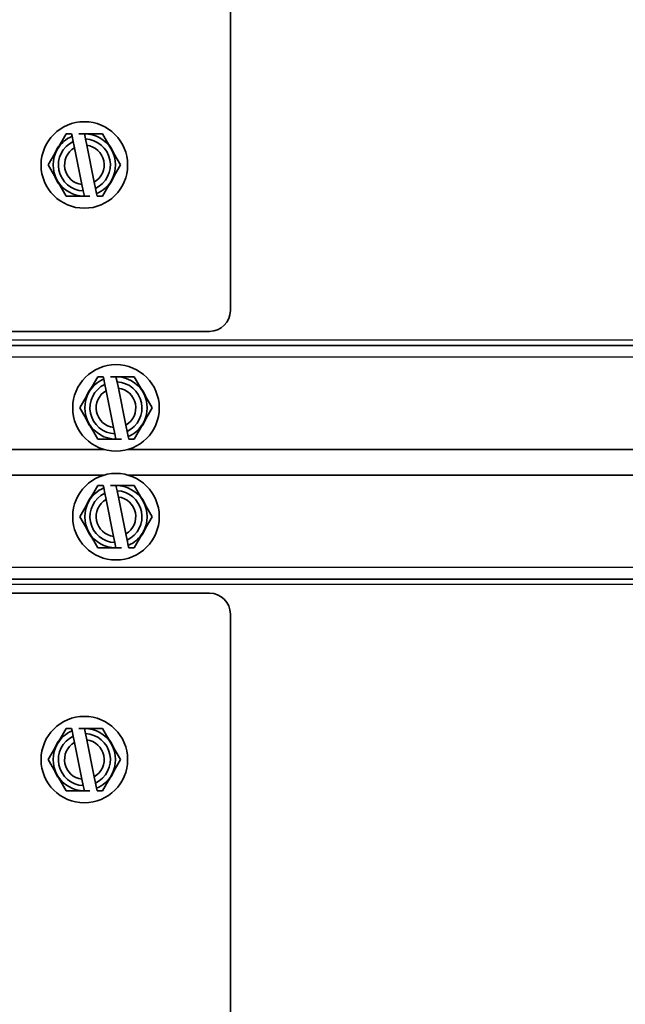
# Model space of a CAD drawing. Units: inches. Extents: x 0 to 655, y 0 to 425.
# Drawn here: x 316 to 320, y 243 to 248 of the extents above; entities that cross this region are included whole.
import ezdxf

# ---------------------------------------------------------------- set-up
doc = ezdxf.new("R2010")
doc.units = ezdxf.units.IN
doc.header["$LTSCALE"] = 66.666667
doc.header["$MEASUREMENT"] = 0
for name, color, linetype in [('0105N-0035A', 7, 'Continuous'), ('0510F-3720', 7, 'Continuous'), ('0510F-3722', 7, 'Continuous'), ('Default', 7, 'Continuous')]:
    doc.layers.add(name, color=color, linetype=linetype)

# ---------------------------------------------------------------- blocks, each defined once
blk = doc.blocks.new('SE1')
at = {"layer": '0105N-0035A', "color": 7, "linetype": 'Continuous', "lineweight": 35}
for p, q in [((316.418529, 247.73376), (316.364405, 247.640014)), ((316.450231, 247.73376), (316.418529, 247.73376)), ((316.453293, 247.71876), (316.450231, 247.73376)), ((316.526777, 247.73376), (316.493872, 247.73376)), ((316.635026, 247.73376), (316.526777, 247.73376)), ((316.533183, 247.702379), (316.526777, 247.73376)), ((316.68915, 247.640014), (316.635026, 247.73376)), ((316.453293, 247.71876), (316.459699, 247.687378)), ((316.459699, 247.687378), (316.46746, 247.649358)), ((316.540944, 247.664359), (316.533183, 247.702379)), ((316.540944, 247.664359), (316.586095, 247.443179)), ((316.364405, 247.640014), (316.31028, 247.546269)), ((316.51261, 247.428178), (316.46746, 247.649358)), ((316.743274, 247.546269), (316.68915, 247.640014)), ((316.31028, 247.546269), (316.364405, 247.452523)), ((316.68915, 247.452523), (316.743274, 247.546269)), ((316.364405, 247.452523), (316.418529, 247.358777)), ((316.51261, 247.428178), (316.520371, 247.390158)), ((316.593856, 247.405159), (316.586095, 247.443179)), ((316.635026, 247.358777), (316.68915, 247.452523)), ((316.520371, 247.390158), (316.526777, 247.358777)), ((316.600262, 247.373777), (316.593856, 247.405159)), ((316.600262, 247.373777), (316.603324, 247.358777)), ((316.418529, 247.358777), (316.526777, 247.358777)), ((316.526777, 247.358777), (316.559682, 247.358777)), ((316.603324, 247.358777), (316.635026, 247.358777)), ((316.608529, 246.27376), (316.554405, 246.180014)), ((316.640231, 246.27376), (316.608529, 246.27376)), ((316.643293, 246.25876), (316.640231, 246.27376)), ((316.643293, 246.25876), (316.649699, 246.227378)), ((316.716777, 246.27376), (316.683872, 246.27376)), ((316.825026, 246.27376), (316.716777, 246.27376)), ((316.723183, 246.242379), (316.716777, 246.27376)), ((316.730944, 246.204359), (316.723183, 246.242379)), ((316.87915, 246.180014), (316.825026, 246.27376)), ((316.649699, 246.227378), (316.65746, 246.189358)), ((316.70261, 245.968178), (316.65746, 246.189358)), ((316.730944, 246.204359), (316.776095, 245.983179)), ((316.554405, 246.180014), (316.50028, 246.086269)), ((316.933274, 246.086269), (316.87915, 246.180014)), ((316.50028, 246.086269), (316.554405, 245.992523)), ((316.87915, 245.992523), (316.933274, 246.086269)), ((316.554405, 245.992523), (316.608529, 245.898777)), ((316.70261, 245.968178), (316.710371, 245.930158)), ((316.783856, 245.945159), (316.776095, 245.983179)), ((316.825026, 245.898777), (316.87915, 245.992523)), ((316.608529, 245.898777), (316.716777, 245.898777)), ((316.710371, 245.930158), (316.716777, 245.898777)), ((316.716777, 245.898777), (316.749682, 245.898777)), ((316.790262, 245.913777), (316.783856, 245.945159)), ((316.790262, 245.913777), (316.793324, 245.898777)), ((316.793324, 245.898777), (316.825026, 245.898777)), ((316.608529, 245.61976), (316.554405, 245.526014)), ((316.640231, 245.61976), (316.608529, 245.61976)), ((316.643293, 245.60476), (316.640231, 245.61976)), ((316.643293, 245.60476), (316.649699, 245.573378)), ((316.716777, 245.61976), (316.683872, 245.61976)), ((316.825026, 245.61976), (316.716777, 245.61976)), ((316.723183, 245.588379), (316.716777, 245.61976)), ((316.87915, 245.526014), (316.825026, 245.61976)), ((316.649699, 245.573378), (316.65746, 245.535358)), ((316.70261, 245.314178), (316.65746, 245.535358)), ((316.730944, 245.550359), (316.723183, 245.588379)), ((316.730944, 245.550359), (316.776095, 245.329179)), ((316.554405, 245.526014), (316.50028, 245.432269)), ((316.933274, 245.432269), (316.87915, 245.526014)), ((316.50028, 245.432269), (316.554405, 245.338523)), ((316.87915, 245.338523), (316.933274, 245.432269)), ((316.554405, 245.338523), (316.608529, 245.244777)), ((316.70261, 245.314178), (316.710371, 245.276158)), ((316.783856, 245.291159), (316.776095, 245.329179)), ((316.825026, 245.244777), (316.87915, 245.338523)), ((316.608529, 245.244777), (316.716777, 245.244777)), ((316.710371, 245.276158), (316.716777, 245.244777)), ((316.716777, 245.244777), (316.749682, 245.244777)), ((316.790262, 245.259777), (316.783856, 245.291159)), ((316.790262, 245.259777), (316.793324, 245.244777)), ((316.793324, 245.244777), (316.825026, 245.244777)), ((316.418529, 244.15976), (316.364405, 244.066014)), ((316.450231, 244.15976), (316.418529, 244.15976)), ((316.453293, 244.14476), (316.450231, 244.15976)), ((316.453293, 244.14476), (316.459699, 244.113378)), ((316.459699, 244.113378), (316.46746, 244.075358)), ((316.526777, 244.15976), (316.493872, 244.15976)), ((316.635026, 244.15976), (316.526777, 244.15976)), ((316.533183, 244.128379), (316.526777, 244.15976)), ((316.540944, 244.090359), (316.533183, 244.128379)), ((316.68915, 244.066014), (316.635026, 244.15976)), ((316.364405, 244.066014), (316.31028, 243.972269)), ((316.51261, 243.854178), (316.46746, 244.075358)), ((316.540944, 244.090359), (316.586095, 243.869179)), ((316.743274, 243.972269), (316.68915, 244.066014)), ((316.31028, 243.972269), (316.364405, 243.878523)), ((316.68915, 243.878523), (316.743274, 243.972269)), ((316.364405, 243.878523), (316.418529, 243.784777)), ((316.635026, 243.784777), (316.68915, 243.878523)), ((316.51261, 243.854178), (316.520371, 243.816158)), ((316.520371, 243.816158), (316.526777, 243.784777)), ((316.593856, 243.831159), (316.586095, 243.869179)), ((316.600262, 243.799777), (316.593856, 243.831159)), ((316.418529, 243.784777), (316.526777, 243.784777)), ((316.526777, 243.784777), (316.559682, 243.784777)), ((316.600262, 243.799777), (316.603324, 243.784777)), ((316.603324, 243.784777), (316.635026, 243.784777))]:
    blk.add_line(p, q, dxfattribs=at)
for centre in [(316.526777, 247.546269), (316.716777, 246.086269), (316.716777, 245.432269), (316.526777, 243.972269)]:
    blk.add_circle(centre, 0.26, dxfattribs=at)
for centre, radius, start, end in [((316.526777, 247.546269), 0.187492, 30, 90), ((316.526777, 247.546269), 0.190874, 139.197884, 160.802116), ((316.526777, 247.546269), 0.187492, 113.0749462, 150), ((316.526777, 247.546269), 0.156242, 115.4247606, 267.6501856), ((316.526777, 247.546269), 0.156242, 295.4247606, 87.6501856), ((316.526777, 247.546269), 0.118937, 299.9159508, 83.1589955), ((316.526777, 247.546269), 0.190874, 19.197884, 40.802116), ((316.526777, 247.546269), 0.187492, 150, 210), ((316.526777, 247.546269), 0.118937, 119.9159508, 263.1589955), ((316.526777, 247.546269), 0.187492, 330, 30), ((316.526777, 247.546269), 0.190874, 199.197884, 220.802116), ((316.526777, 247.546269), 0.187492, 210, 270), ((316.526777, 247.546269), 0.187492, 293.0749462, 330), ((316.526777, 247.546269), 0.190874, 319.197884, 340.802116), ((316.716777, 246.086269), 0.187492, 113.0749462, 150), ((316.716777, 246.086269), 0.187492, 30, 90), ((316.716777, 246.086269), 0.156242, 295.4247606, 87.6501856), ((316.716777, 246.086269), 0.190874, 139.197884, 160.802116), ((316.716777, 246.086269), 0.156242, 115.4247606, 267.6501856), ((316.716777, 246.086269), 0.118937, 119.9159508, 263.1589955), ((316.716777, 246.086269), 0.118937, 299.9159508, 83.1589955), ((316.716777, 246.086269), 0.190874, 19.197884, 40.802116), ((316.716777, 246.086269), 0.187492, 150, 210), ((316.716777, 246.086269), 0.187492, 330, 30), ((316.716777, 246.086269), 0.190874, 199.197884, 220.802116), ((316.716777, 246.086269), 0.190874, 319.197884, 340.802116), ((316.716777, 246.086269), 0.187492, 210, 270), ((316.716777, 246.086269), 0.187492, 293.0749462, 330), ((316.716777, 245.432269), 0.187492, 113.0749462, 150), ((316.716777, 245.432269), 0.187492, 30, 90), ((316.716777, 245.432269), 0.190874, 139.197884, 160.802116), ((316.716777, 245.432269), 0.156242, 115.4247606, 267.6501856), ((316.716777, 245.432269), 0.118937, 119.9159508, 263.1589955), ((316.716777, 245.432269), 0.156242, 295.4247606, 87.6501856), ((316.716777, 245.432269), 0.118937, 299.9159508, 83.1589955), ((316.716777, 245.432269), 0.190874, 19.197884, 40.802116), ((316.716777, 245.432269), 0.187492, 150, 210), ((316.716777, 245.432269), 0.187492, 330, 30), ((316.716777, 245.432269), 0.190874, 199.197884, 220.802116), ((316.716777, 245.432269), 0.190874, 319.197884, 340.802116), ((316.716777, 245.432269), 0.187492, 210, 270), ((316.716777, 245.432269), 0.187492, 293.0749462, 330), ((316.526777, 243.972269), 0.187492, 113.0749462, 150), ((316.526777, 243.972269), 0.156242, 115.4247606, 267.6501856), ((316.526777, 243.972269), 0.187492, 30, 90), ((316.526777, 243.972269), 0.156242, 295.4247606, 87.6501856), ((316.526777, 243.972269), 0.187492, 150, 210), ((316.526777, 243.972269), 0.190874, 139.197884, 160.802116), ((316.526777, 243.972269), 0.118937, 119.9159508, 263.1589955), ((316.526777, 243.972269), 0.118937, 299.9159508, 83.1589955), ((316.526777, 243.972269), 0.190874, 19.197884, 40.802116), ((316.526777, 243.972269), 0.187492, 330, 30), ((316.526777, 243.972269), 0.190874, 199.197884, 220.802116), ((316.526777, 243.972269), 0.187492, 210, 270), ((316.526777, 243.972269), 0.187492, 293.0749462, 330), ((316.526777, 243.972269), 0.190874, 319.197884, 340.802116)]:
    blk.add_arc(centre, radius, start, end, dxfattribs=at)
at = {"layer": '0510F-3720', "color": 7, "linetype": 'Continuous', "lineweight": 30}
for p, q in [((431.868027, 246.492269), (314.750527, 246.492269)), ((431.151777, 246.390269), (315.466777, 246.390269)), ((315.466777, 245.128269), (431.151777, 245.128269)), ((314.750527, 245.026269), (431.868027, 245.026269))]:
    blk.add_line(p, q, dxfattribs=at)
at = {"layer": '0510F-3720', "color": 7, "linetype": 'Continuous', "lineweight": 35}
for p, q in [((315.466777, 246.461269), (431.151777, 246.461269)), ((315.716777, 245.836269), (316.645363, 245.836269)), ((316.788192, 245.836269), (339.282363, 245.836269)), ((316.645363, 245.682269), (315.716777, 245.682269)), ((339.282363, 245.682269), (316.788192, 245.682269)), ((431.151777, 245.057269), (315.466777, 245.057269))]:
    blk.add_line(p, q, dxfattribs=at)
at = {"layer": '0510F-3722', "color": 7, "linetype": 'Continuous', "lineweight": 35}
for p, q in [((317.403777, 246.671269), (317.403777, 253.983769)), ((317.278777, 246.546269), (314.750527, 246.546269)), ((314.750527, 244.972269), (317.278777, 244.972269)), ((317.403777, 237.534769), (317.403777, 244.847269))]:
    blk.add_line(p, q, dxfattribs=at)
for centre, start, end in [((317.278777, 246.671269), 270, 0), ((317.278777, 244.847269), 0, 90)]:
    blk.add_arc(centre, 0.125, start, end, dxfattribs=at)

msp = doc.modelspace()

# ---------------------------------------------------------------- block references
at = {"layer": 'Default'}
msp.add_blockref('SE1', (0, 0), dxfattribs=at)

doc.saveas('drawing.dxf')
